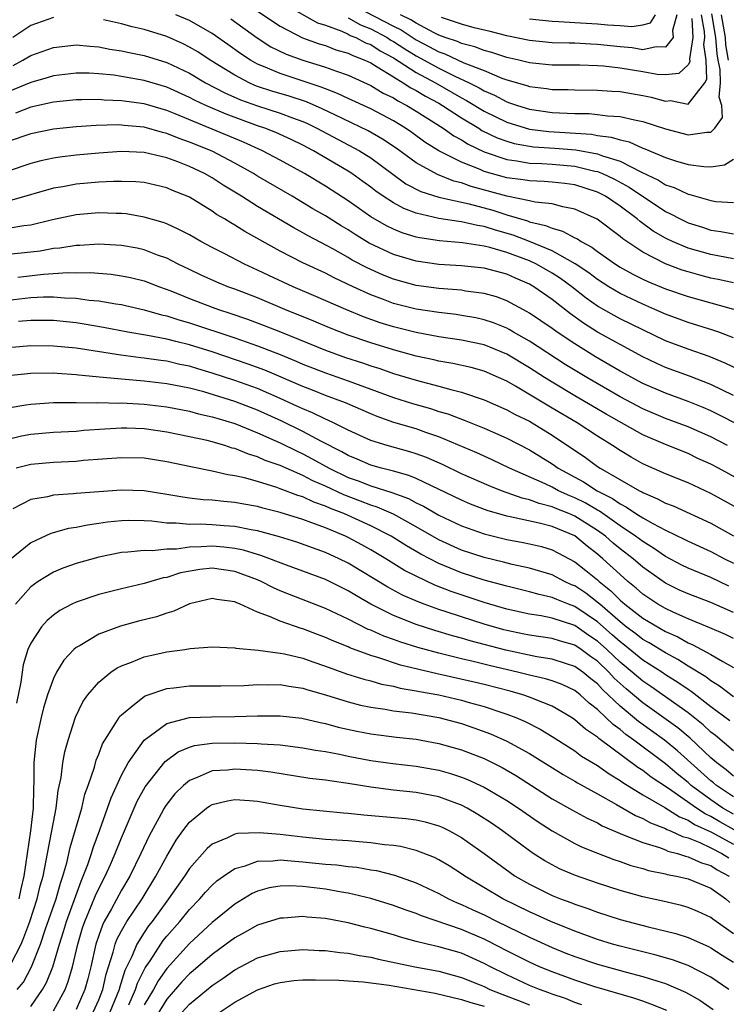
# Model space of a CAD drawing. Units: inches. Extents: x 2580000 to 2583000, y 1491000 to 1494000.
# Drawn here: x 2580700 to 2580762, y 1491064 to 1491151 of the extents above; entities that cross this region are included whole.
import ezdxf

# ---------------------------------------------------------------- set-up
doc = ezdxf.new("R2010")
doc.units = ezdxf.units.IN
doc.header["$MEASUREMENT"] = 0
doc.layers.add('LD25801491_2ft', color=12, linetype='Continuous')

msp = doc.modelspace()

# ---------------------------------------------------------------- linework, layer by layer
at = {"layer": 'LD25801491_2ft'}
for points, elevation in [([(2580719, 1491152.68), (2580723, 1491149.994), (2580724.988, 1491148.988), (2580726.451, 1491148.451), (2580727, 1491148.29), (2580727.93, 1491147.93), (2580729, 1491147.623), (2580729.409, 1491147.409), (2580730.492, 1491147), (2580731, 1491146.757), (2580731.577, 1491146.423), (2580733, 1491145.523), (2580733.874, 1491145), (2580734.552, 1491144.552), (2580735, 1491144.325), (2580735.819, 1491143.819), (2580737, 1491143.199), (2580737.344, 1491143), (2580739, 1491141.914), (2580740.524, 1491141), (2580740.813, 1491140.812), (2580742.157, 1491140.157), (2580743, 1491139.851), (2580743.661, 1491139.661), (2580745, 1491139.412), (2580745.366, 1491139.365), (2580747.241, 1491139.241), (2580749.087, 1491139.087), (2580751, 1491138.731), (2580751.448, 1491138.552), (2580753, 1491138.079), (2580754.878, 1491137.123), (2580756.401, 1491136.401), (2580757, 1491136.007), (2580757.765, 1491135.766), (2580759, 1491135.166), (2580759.147, 1491135.146), (2580761, 1491134.618), (2580761.462, 1491134.539), (2580763, 1491134.448)], 10374), ([(2580723.75, 1491151.75), (2580726.31, 1491150.31), (2580727, 1491150.086), (2580728.436, 1491149.564), (2580729, 1491149.295), (2580729.188, 1491149.188), (2580729.678, 1491149), (2580730.545, 1491148.545), (2580731, 1491148.374), (2580731.832, 1491147.832), (2580733, 1491147.211), (2580735, 1491145.917), (2580736.714, 1491145), (2580739, 1491143.689), (2580739.458, 1491143.458), (2580741, 1491142.501), (2580743, 1491141.53), (2580745, 1491140.927), (2580746.712, 1491140.712), (2580750.466, 1491140.466), (2580751, 1491140.362), (2580752.221, 1491140.221), (2580753, 1491139.96), (2580753.791, 1491139.79), (2580755, 1491139.241), (2580755.182, 1491139.182), (2580757, 1491138.411), (2580757.881, 1491138.119), (2580759, 1491137.8), (2580760.382, 1491137.618), (2580761, 1491137.606), (2580762.225, 1491137.775), (2580763, 1491138.272)], 10372), ([(2580729.712, 1491151.712), (2580733, 1491149.996), (2580733.674, 1491149.674), (2580735, 1491148.807), (2580736.193, 1491148.193), (2580737, 1491147.737), (2580737.552, 1491147.552), (2580739.223, 1491146.777), (2580741, 1491146.082), (2580742.574, 1491145.426), (2580743, 1491145.275), (2580744.77, 1491144.77), (2580745, 1491144.689), (2580746.511, 1491144.511), (2580747, 1491144.427), (2580748.414, 1491144.414), (2580749, 1491144.386), (2580751, 1491144.369), (2580752.269, 1491144.269), (2580753, 1491144.23), (2580755, 1491143.893), (2580755.747, 1491143.747), (2580757, 1491143.398), (2580757.44, 1491143.44), (2580759, 1491143.109), (2580760.469, 1491145), (2580760.666, 1491145.334), (2580760.596, 1491147), (2580760.398, 1491148.398), (2580760.49, 1491149), (2580760.462, 1491149.538), (2580760.187, 1491151)], 10368), ([(2580703, 1491150.775), (2580701, 1491150.052), (2580699.407, 1491149)], 10380), ([(2580763, 1491127.345), (2580761.649, 1491127.649), (2580761, 1491127.771), (2580760.023, 1491128.023), (2580759, 1491128.313), (2580758.481, 1491128.481), (2580757, 1491129.031), (2580755, 1491130.052), (2580753.237, 1491131.237), (2580753, 1491131.449), (2580750.967, 1491132.967), (2580749, 1491133.861), (2580747.935, 1491134.065), (2580747, 1491134.328), (2580745.523, 1491134.477), (2580745, 1491134.604), (2580743, 1491135.011), (2580739.867, 1491135.867), (2580739, 1491136.18), (2580738.338, 1491136.338), (2580736.901, 1491136.901), (2580735, 1491137.94), (2580733.238, 1491139.238), (2580732.045, 1491140.045), (2580730.774, 1491140.774), (2580727.832, 1491142.167), (2580726.714, 1491142.714), (2580725.32, 1491143.32), (2580723.817, 1491143.817), (2580722.271, 1491144.271), (2580721, 1491144.695), (2580720.776, 1491144.776), (2580720.279, 1491145), (2580719, 1491145.675), (2580716.847, 1491147), (2580715.73, 1491147.73), (2580715, 1491148.164), (2580714.444, 1491148.444), (2580713, 1491149.09), (2580711, 1491149.707), (2580709.945, 1491149.945), (2580709, 1491150.215), (2580707.424, 1491150.576)], 10380), ([(2580763, 1491129.479), (2580761, 1491129.843), (2580759, 1491130.421), (2580757.627, 1491131), (2580757.197, 1491131.197), (2580757, 1491131.296), (2580755.925, 1491131.925), (2580754.773, 1491132.773), (2580754.519, 1491133), (2580753, 1491134.13), (2580751.704, 1491135), (2580751, 1491135.361), (2580749, 1491136.002), (2580748.125, 1491136.125), (2580747, 1491136.252), (2580746.308, 1491136.308), (2580745, 1491136.342), (2580744.445, 1491136.445), (2580743, 1491136.624), (2580741, 1491137.189), (2580740.652, 1491137.348), (2580739, 1491138.01), (2580737.011, 1491139.011), (2580735.779, 1491139.779), (2580734.619, 1491140.619), (2580734.065, 1491141), (2580733, 1491141.652), (2580731, 1491142.715), (2580729, 1491143.635), (2580728.077, 1491144.077), (2580727, 1491144.477), (2580726.636, 1491144.636), (2580723, 1491145.819), (2580721.552, 1491146.448), (2580721, 1491146.663), (2580720.396, 1491147), (2580719.552, 1491147.552), (2580718.389, 1491148.389), (2580717, 1491149.355), (2580715, 1491150.494), (2580713.806, 1491151)], 10378), ([(2580718.646, 1491150.646), (2580720.981, 1491148.981), (2580722.195, 1491148.195), (2580723.536, 1491147.536), (2580725.003, 1491147.003), (2580727, 1491146.401), (2580727.967, 1491146.033), (2580729, 1491145.682), (2580731, 1491144.765), (2580732.104, 1491144.104), (2580733, 1491143.668), (2580733.402, 1491143.402), (2580734.195, 1491143), (2580735, 1491142.509), (2580737.385, 1491141), (2580738.33, 1491140.33), (2580739, 1491139.977), (2580739.592, 1491139.592), (2580741, 1491138.929), (2580743, 1491138.227), (2580743.881, 1491138.12), (2580745, 1491137.914), (2580746.111, 1491137.889), (2580747, 1491137.83), (2580749, 1491137.656), (2580750.782, 1491137.219), (2580751, 1491137.179), (2580751.446, 1491137), (2580752.498, 1491136.498), (2580753.797, 1491135.797), (2580757, 1491133.653), (2580757.455, 1491133.455), (2580758.289, 1491133), (2580759, 1491132.653), (2580760.262, 1491132.262), (2580761, 1491132.016), (2580761.889, 1491131.889), (2580763, 1491131.668)], 10376), ([(2580729, 1491150.733), (2580730.108, 1491150.108), (2580731, 1491149.764), (2580732.442, 1491149), (2580732.78, 1491148.78), (2580733, 1491148.663), (2580734.004, 1491148.004), (2580735, 1491147.395), (2580737, 1491146.29), (2580738.406, 1491145.594), (2580739.687, 1491145), (2580740.56, 1491144.56), (2580741, 1491144.286), (2580741.91, 1491143.91), (2580743, 1491143.321), (2580743.251, 1491143.25), (2580743.962, 1491143), (2580745, 1491142.685), (2580747, 1491142.399), (2580747.649, 1491142.351), (2580749, 1491142.297), (2580750.285, 1491142.286), (2580751, 1491142.222), (2580751.905, 1491142.095), (2580753, 1491142.036), (2580754.267, 1491141.733), (2580755, 1491141.603), (2580757, 1491140.954), (2580759, 1491140.422), (2580760.646, 1491140.646), (2580761, 1491140.639), (2580761.35, 1491141), (2580762.041, 1491141.959), (2580761.984, 1491143), (2580761.74, 1491143.74), (2580761.87, 1491145), (2580761.832, 1491146.168), (2580761.655, 1491147), (2580761.563, 1491147.563), (2580761.445, 1491149), (2580761.085, 1491151.085)], 10370), ([(2580759.325, 1491150.676), (2580759.41, 1491149), (2580759.123, 1491147.123), (2580759.147, 1491146.853), (2580759, 1491146.605), (2580758.179, 1491145.82), (2580757, 1491145.711), (2580756.259, 1491145.741), (2580755, 1491145.964), (2580753, 1491146.286), (2580751.534, 1491146.466), (2580751, 1491146.505), (2580749.438, 1491146.562), (2580747, 1491146.569), (2580745.27, 1491146.73), (2580745, 1491146.762), (2580744.08, 1491147), (2580743, 1491147.254), (2580741.694, 1491147.694), (2580741, 1491147.868), (2580740.182, 1491148.182), (2580739, 1491148.478), (2580738.643, 1491148.643), (2580737.582, 1491149), (2580737, 1491149.219), (2580736.584, 1491149.415), (2580735, 1491150.257), (2580734.552, 1491150.552), (2580733.613, 1491151)], 10366), ([(2580758.011, 1491151), (2580757.625, 1491149.625), (2580757.688, 1491149), (2580757, 1491148.146), (2580756.184, 1491148.184), (2580755, 1491147.93), (2580754.081, 1491148.081), (2580753, 1491148.175), (2580751, 1491148.401), (2580750.419, 1491148.419), (2580749, 1491148.503), (2580748.503, 1491148.503), (2580747, 1491148.548), (2580745, 1491148.727), (2580743, 1491149.143), (2580741.534, 1491149.534), (2580740.139, 1491149.861), (2580739, 1491150.171), (2580737.239, 1491150.761)], 10364), ([(2580745, 1491150.652), (2580747, 1491150.432), (2580747.585, 1491150.415), (2580749, 1491150.316), (2580751, 1491150.207), (2580751.89, 1491150.11), (2580753, 1491150.071), (2580754.023, 1491149.977), (2580755, 1491150.127), (2580755.688, 1491150.312), (2580756.135, 1491151)], 10362), ([(2580762.562, 1491147), (2580762.343, 1491148.343), (2580762.288, 1491149), (2580761.96, 1491151)], 10372), ([(2580699.461, 1491146.539), (2580700.311, 1491147), (2580701, 1491147.418), (2580703, 1491148.134), (2580704.264, 1491148.264), (2580705, 1491148.359), (2580706.228, 1491148.228), (2580707, 1491148.19), (2580707.989, 1491147.989), (2580709, 1491147.839), (2580709.683, 1491147.683), (2580711, 1491147.421), (2580713, 1491146.803), (2580715, 1491145.846), (2580716.434, 1491145), (2580718.119, 1491144.119), (2580719.51, 1491143.51), (2580721, 1491142.967), (2580723, 1491142.328), (2580724.091, 1491141.909), (2580725, 1491141.585), (2580725.409, 1491141.409), (2580726.234, 1491141), (2580729.997, 1491139), (2580731, 1491138.38), (2580732.938, 1491136.938), (2580734.102, 1491136.102), (2580735.424, 1491135.424), (2580737, 1491134.923), (2580739.684, 1491134.316), (2580741.762, 1491133.762), (2580743, 1491133.365), (2580744.819, 1491132.819), (2580745, 1491132.749), (2580746.427, 1491132.427), (2580747, 1491132.17), (2580747.929, 1491131.929), (2580749, 1491131.337), (2580749.231, 1491131.231), (2580749.569, 1491131), (2580750.51, 1491130.51), (2580751, 1491130.125), (2580752.591, 1491129), (2580753, 1491128.739), (2580754.117, 1491128.117), (2580755, 1491127.674), (2580755.462, 1491127.462), (2580757, 1491126.828), (2580759, 1491126.14), (2580763, 1491125.037)], 10382), ([(2580763, 1491122.516), (2580761.719, 1491123), (2580761.191, 1491123.191), (2580759, 1491123.846), (2580757, 1491124.583), (2580756.075, 1491125), (2580755, 1491125.459), (2580753, 1491126.413), (2580752.015, 1491127), (2580751, 1491127.647), (2580750.232, 1491128.232), (2580749.042, 1491129.042), (2580747, 1491130.189), (2580745.008, 1491131.008), (2580743.561, 1491131.561), (2580742.009, 1491132.009), (2580741, 1491132.341), (2580740.42, 1491132.42), (2580739, 1491132.753), (2580738.77, 1491132.77), (2580737, 1491133.042), (2580735, 1491133.501), (2580733.908, 1491133.908), (2580733, 1491134.407), (2580732.093, 1491135), (2580731.449, 1491135.449), (2580731, 1491135.808), (2580730.309, 1491136.309), (2580729.321, 1491137), (2580729, 1491137.203), (2580725.942, 1491139), (2580725, 1491139.505), (2580723.992, 1491139.992), (2580722.619, 1491140.619), (2580721.651, 1491141), (2580721, 1491141.217), (2580718.23, 1491142.23), (2580716.459, 1491143), (2580715.463, 1491143.463), (2580715, 1491143.711), (2580713, 1491144.611), (2580711, 1491145.217), (2580709, 1491145.574), (2580708.333, 1491145.667), (2580707, 1491145.804), (2580706.157, 1491145.843), (2580705, 1491145.856), (2580703, 1491145.609), (2580702.54, 1491145.46), (2580701, 1491145.032), (2580699, 1491144.207)], 10384), ([(2580763.619, 1491119.619), (2580762.276, 1491120.276), (2580760.866, 1491120.866), (2580759, 1491121.492), (2580757, 1491122.25), (2580753, 1491124.183), (2580752.468, 1491124.468), (2580751, 1491125.305), (2580750.004, 1491126.004), (2580748.738, 1491127), (2580747.734, 1491127.734), (2580747, 1491128.209), (2580745.628, 1491129), (2580745, 1491129.29), (2580743, 1491130.033), (2580741.522, 1491130.478), (2580741, 1491130.605), (2580739.107, 1491130.893), (2580737.056, 1491131.056), (2580735.32, 1491131.32), (2580735, 1491131.393), (2580733.77, 1491131.77), (2580733, 1491132.079), (2580732.382, 1491132.382), (2580731, 1491133.193), (2580729, 1491134.587), (2580727, 1491135.876), (2580725.152, 1491137), (2580723, 1491138.188), (2580721.447, 1491139), (2580719.76, 1491139.76), (2580713.74, 1491142.26), (2580713, 1491142.553), (2580711, 1491143.147), (2580709, 1491143.428), (2580707.485, 1491143.485), (2580707, 1491143.533), (2580705.498, 1491143.498), (2580705, 1491143.504), (2580703, 1491143.285), (2580701, 1491142.845), (2580699.666, 1491142.334)], 10386), ([(2580763, 1491117.414), (2580761, 1491118.384), (2580759.113, 1491119.113), (2580757, 1491119.889), (2580756.237, 1491120.237), (2580755, 1491120.833), (2580753, 1491121.9), (2580751, 1491123.009), (2580749.783, 1491123.782), (2580748.618, 1491124.618), (2580747, 1491125.881), (2580745.398, 1491127), (2580745, 1491127.231), (2580743.764, 1491127.764), (2580743, 1491128.114), (2580741, 1491128.664), (2580739, 1491128.864), (2580737, 1491128.972), (2580735, 1491129.256), (2580733, 1491129.847), (2580730.865, 1491130.865), (2580729.618, 1491131.618), (2580729, 1491132.023), (2580728.382, 1491132.382), (2580727, 1491133.26), (2580725.898, 1491133.898), (2580724.056, 1491135), (2580721, 1491136.778), (2580720.644, 1491137), (2580719, 1491137.915), (2580717, 1491138.965), (2580715, 1491139.778), (2580714.086, 1491140.086), (2580713, 1491140.534), (2580712.616, 1491140.616), (2580711, 1491141.094), (2580709.243, 1491141.243), (2580709, 1491141.277), (2580708.712, 1491141.288), (2580706.775, 1491141.225), (2580705, 1491141.111), (2580703, 1491140.909), (2580701, 1491140.512), (2580699, 1491139.833)], 10388), ([(2580765, 1491114.037), (2580761.713, 1491115.712), (2580761, 1491116.049), (2580760.342, 1491116.342), (2580759, 1491116.885), (2580757, 1491117.61), (2580755, 1491118.478), (2580753, 1491119.562), (2580752.102, 1491120.102), (2580750.83, 1491120.83), (2580749, 1491121.969), (2580747.455, 1491123), (2580747, 1491123.331), (2580745, 1491124.678), (2580744.8, 1491124.799), (2580743, 1491125.768), (2580742.108, 1491126.108), (2580741, 1491126.428), (2580739.372, 1491126.627), (2580739, 1491126.694), (2580737, 1491126.85), (2580735, 1491127.126), (2580733, 1491127.669), (2580732.047, 1491128.047), (2580730.671, 1491128.671), (2580729.37, 1491129.369), (2580729, 1491129.593), (2580727.643, 1491130.357), (2580725.489, 1491131.489), (2580725, 1491131.778), (2580724.201, 1491132.201), (2580721, 1491134.104), (2580719.594, 1491135), (2580717.978, 1491135.978), (2580717, 1491136.621), (2580716.336, 1491137), (2580715, 1491137.625), (2580713.978, 1491138.022), (2580713, 1491138.372), (2580711, 1491138.856), (2580709, 1491138.935), (2580707, 1491138.785), (2580705, 1491138.61), (2580703.558, 1491138.442), (2580703, 1491138.353), (2580701.879, 1491138.121), (2580701, 1491137.895), (2580699, 1491137.223)], 10390), ([(2580762.473, 1491113), (2580761, 1491113.754), (2580759, 1491114.653), (2580757, 1491115.394), (2580755, 1491116.23), (2580753, 1491117.299), (2580750.062, 1491119), (2580748.163, 1491120.163), (2580745, 1491122.212), (2580743.604, 1491123), (2580743.228, 1491123.228), (2580743, 1491123.344), (2580741.826, 1491123.826), (2580741, 1491124.105), (2580740.264, 1491124.264), (2580739, 1491124.486), (2580738.55, 1491124.55), (2580737, 1491124.724), (2580735, 1491125.035), (2580733, 1491125.545), (2580732.112, 1491125.888), (2580731, 1491126.291), (2580729.441, 1491127), (2580727.784, 1491127.784), (2580727, 1491128.198), (2580725, 1491129.132), (2580723, 1491130.149), (2580719.885, 1491131.885), (2580719, 1491132.456), (2580718.646, 1491132.646), (2580718.096, 1491133), (2580717.4, 1491133.4), (2580717, 1491133.683), (2580715, 1491134.901), (2580714.789, 1491135), (2580713.514, 1491135.514), (2580713, 1491135.742), (2580711, 1491136.202), (2580710.269, 1491136.269), (2580709, 1491136.307), (2580708.311, 1491136.311), (2580707, 1491136.239), (2580705, 1491136.064), (2580703.836, 1491135.836), (2580703, 1491135.698), (2580699.337, 1491134.663)], 10392), ([(2580765.324, 1491109), (2580761.674, 1491111), (2580761, 1491111.353), (2580759.862, 1491111.862), (2580759, 1491112.284), (2580757, 1491113.077), (2580755, 1491113.929), (2580751.769, 1491115.77), (2580749, 1491117.385), (2580747, 1491118.578), (2580746.32, 1491119), (2580745, 1491119.855), (2580743, 1491121.074), (2580741, 1491121.874), (2580739, 1491122.302), (2580737, 1491122.598), (2580735, 1491122.968), (2580733, 1491123.473), (2580731.839, 1491123.839), (2580730.361, 1491124.361), (2580728.79, 1491125), (2580726.157, 1491126.157), (2580724.163, 1491127), (2580721.996, 1491127.996), (2580721, 1491128.485), (2580719.862, 1491129), (2580718.065, 1491129.935), (2580717, 1491130.469), (2580716.005, 1491131), (2580715, 1491131.577), (2580714.07, 1491132.07), (2580713, 1491132.548), (2580712.672, 1491132.672), (2580711, 1491133.156), (2580709.43, 1491133.43), (2580709, 1491133.469), (2580708.529, 1491133.471), (2580707, 1491133.541), (2580705, 1491133.366), (2580702.916, 1491132.916), (2580701, 1491132.456), (2580700.39, 1491132.39), (2580699, 1491132.162)], 10394), ([(2580763.428, 1491107.428), (2580761, 1491108.774), (2580759, 1491109.698), (2580757, 1491110.501), (2580755, 1491111.395), (2580753.968, 1491111.968), (2580753, 1491112.554), (2580752.324, 1491113), (2580751, 1491113.826), (2580749.212, 1491115), (2580747, 1491116.309), (2580746.555, 1491116.555), (2580743.773, 1491118.227), (2580743, 1491118.664), (2580742.269, 1491119), (2580741, 1491119.555), (2580739.87, 1491119.87), (2580738.241, 1491120.241), (2580737, 1491120.448), (2580736.558, 1491120.558), (2580735, 1491120.886), (2580733, 1491121.429), (2580731, 1491122.055), (2580729, 1491122.741), (2580727.37, 1491123.37), (2580725.966, 1491123.966), (2580723.43, 1491125), (2580721, 1491126.018), (2580719, 1491126.785), (2580718.402, 1491127), (2580717.409, 1491127.409), (2580716.03, 1491128.03), (2580715, 1491128.52), (2580714.012, 1491129), (2580713, 1491129.526), (2580712.189, 1491129.811), (2580711, 1491130.27), (2580710.4, 1491130.4), (2580709, 1491130.662), (2580707, 1491130.776), (2580705.34, 1491130.66), (2580705, 1491130.656), (2580703.58, 1491130.42), (2580703, 1491130.371), (2580701.836, 1491130.164), (2580701, 1491130.056), (2580699, 1491129.855)], 10396), ([(2580699.855, 1491127.855), (2580702.114, 1491128.114), (2580704.263, 1491128.263), (2580705, 1491128.246), (2580706.258, 1491128.258), (2580708.111, 1491128.111), (2580709, 1491127.985), (2580709.815, 1491127.815), (2580711, 1491127.532), (2580712.375, 1491127), (2580713.352, 1491126.648), (2580715, 1491125.97), (2580717, 1491125.205), (2580717.564, 1491125), (2580718.651, 1491124.651), (2580720.138, 1491124.138), (2580721.599, 1491123.599), (2580723.031, 1491123.031), (2580727, 1491121.413), (2580728.775, 1491120.775), (2580730.284, 1491120.284), (2580731, 1491120.035), (2580731.791, 1491119.791), (2580733, 1491119.366), (2580735, 1491118.76), (2580737, 1491118.244), (2580738.064, 1491117.937), (2580739, 1491117.717), (2580741, 1491117.038), (2580743, 1491116.162), (2580743.746, 1491115.746), (2580745, 1491115.134), (2580745.233, 1491115), (2580747, 1491113.916), (2580749.936, 1491111.936), (2580751, 1491111.154), (2580751.234, 1491111), (2580754.716, 1491109), (2580754.909, 1491108.909), (2580755, 1491108.846), (2580756.309, 1491108.309), (2580757, 1491107.926), (2580757.671, 1491107.671), (2580761, 1491106.135), (2580763, 1491105.035)], 10398), ([(2580699, 1491125.835), (2580701, 1491126.053), (2580702.118, 1491126.118), (2580703, 1491126.121), (2580703.966, 1491126.034), (2580705, 1491126.01), (2580706.162, 1491125.838), (2580707, 1491125.768), (2580708.506, 1491125.494), (2580709, 1491125.429), (2580709.352, 1491125.352), (2580711, 1491124.964), (2580712.531, 1491124.531), (2580713, 1491124.433), (2580714.077, 1491124.077), (2580715, 1491123.824), (2580719, 1491122.494), (2580721, 1491121.808), (2580723, 1491121.022), (2580724.434, 1491120.434), (2580725, 1491120.186), (2580727, 1491119.413), (2580729, 1491118.722), (2580733, 1491117.241), (2580734.699, 1491116.699), (2580736.259, 1491116.259), (2580737, 1491116.016), (2580737.788, 1491115.788), (2580739.245, 1491115.245), (2580741, 1491114.543), (2580743, 1491113.657), (2580745, 1491112.613), (2580747, 1491111.383), (2580747.545, 1491111), (2580749.787, 1491109.787), (2580750.98, 1491109), (2580752.331, 1491108.331), (2580753, 1491107.842), (2580753.573, 1491107.573), (2580754.401, 1491107), (2580755, 1491106.62), (2580755.887, 1491106.113), (2580757, 1491105.536), (2580758.707, 1491104.707), (2580759, 1491104.548), (2580761, 1491103.634), (2580762.213, 1491103), (2580763, 1491102.621)], 10400), ([(2580762.59, 1491100.59), (2580761, 1491101.344), (2580759, 1491102.175), (2580758.444, 1491102.444), (2580757, 1491103.21), (2580755.949, 1491103.949), (2580755, 1491104.519), (2580754.372, 1491105), (2580753, 1491105.915), (2580751.195, 1491107.195), (2580751, 1491107.291), (2580749.93, 1491107.93), (2580749, 1491108.386), (2580748.557, 1491108.557), (2580747.578, 1491109), (2580747, 1491109.313), (2580746.391, 1491109.608), (2580743.244, 1491111), (2580741.729, 1491111.729), (2580740.356, 1491112.356), (2580737, 1491113.766), (2580735.85, 1491114.15), (2580735, 1491114.458), (2580733.041, 1491115.041), (2580731.562, 1491115.562), (2580731, 1491115.791), (2580728.76, 1491116.759), (2580727, 1491117.411), (2580725.871, 1491117.871), (2580725, 1491118.204), (2580721.646, 1491119.646), (2580720.186, 1491120.187), (2580717, 1491121.256), (2580715, 1491121.886), (2580713.81, 1491122.19), (2580713, 1491122.378), (2580711.291, 1491122.709), (2580709.581, 1491123), (2580707.419, 1491123.419), (2580705.712, 1491123.712), (2580705, 1491123.817), (2580703, 1491124.021), (2580701, 1491124.029), (2580699.934, 1491123.934)], 10402), ([(2580763, 1491098.269), (2580761, 1491099.136), (2580759, 1491099.909), (2580758.25, 1491100.25), (2580757, 1491100.847), (2580755, 1491102.26), (2580754.153, 1491103), (2580753, 1491103.889), (2580752.391, 1491104.392), (2580751.708, 1491105), (2580751, 1491105.511), (2580749, 1491106.778), (2580748.482, 1491107), (2580747.413, 1491107.413), (2580747, 1491107.6), (2580745.868, 1491107.869), (2580745, 1491108.208), (2580744.349, 1491108.349), (2580742.536, 1491109), (2580741.436, 1491109.436), (2580739, 1491110.514), (2580737.318, 1491111.317), (2580735.932, 1491111.932), (2580735, 1491112.276), (2580734.45, 1491112.45), (2580732.459, 1491113), (2580731, 1491113.451), (2580729, 1491114.358), (2580727.709, 1491115), (2580727.228, 1491115.228), (2580727, 1491115.315), (2580725.872, 1491115.872), (2580725, 1491116.224), (2580724.481, 1491116.481), (2580723, 1491117.155), (2580721, 1491118.019), (2580719, 1491118.741), (2580717, 1491119.394), (2580715.752, 1491119.752), (2580715, 1491119.991), (2580714.16, 1491120.16), (2580713, 1491120.431), (2580712.488, 1491120.488), (2580711, 1491120.706), (2580710.729, 1491120.729), (2580708.962, 1491120.962), (2580705, 1491121.586), (2580703, 1491121.779), (2580701, 1491121.79), (2580699, 1491121.614)], 10404), ([(2580763, 1491095.974), (2580762.315, 1491096.316), (2580760.921, 1491096.921), (2580759, 1491097.708), (2580757.731, 1491098.269), (2580757, 1491098.617), (2580756.338, 1491099), (2580755.523, 1491099.524), (2580755, 1491099.88), (2580754.415, 1491100.415), (2580753.695, 1491101), (2580753, 1491101.609), (2580751.482, 1491103), (2580751, 1491103.413), (2580750.107, 1491104.107), (2580749, 1491105.016), (2580747, 1491105.843), (2580745.863, 1491106.137), (2580743.296, 1491106.704), (2580743, 1491106.755), (2580741.259, 1491107.259), (2580739.817, 1491107.817), (2580739, 1491108.166), (2580735, 1491110.087), (2580734.36, 1491110.36), (2580733, 1491110.739), (2580731.957, 1491111), (2580731, 1491111.265), (2580729.79, 1491111.79), (2580729, 1491112.108), (2580728.44, 1491112.439), (2580726.653, 1491113.347), (2580725, 1491114.237), (2580723.149, 1491115.149), (2580721, 1491116.125), (2580719, 1491116.897), (2580716.272, 1491117.728), (2580715, 1491118.056), (2580713, 1491118.457), (2580711, 1491118.686), (2580709, 1491118.85), (2580707.39, 1491119), (2580705.213, 1491119.213), (2580705, 1491119.247), (2580703.343, 1491119.343), (2580703, 1491119.376), (2580701, 1491119.345), (2580699, 1491119.156)], 10406), ([(2580699, 1491116.339), (2580700.579, 1491116.579), (2580701, 1491116.662), (2580703, 1491116.787), (2580704.783, 1491116.783), (2580705, 1491116.794), (2580706.769, 1491116.77), (2580707, 1491116.785), (2580708.742, 1491116.742), (2580709, 1491116.753), (2580711, 1491116.644), (2580713, 1491116.404), (2580715, 1491116.024), (2580715.803, 1491115.803), (2580717, 1491115.543), (2580717.41, 1491115.409), (2580719, 1491114.943), (2580721, 1491114.128), (2580722.548, 1491113.452), (2580723, 1491113.242), (2580724.497, 1491112.497), (2580725, 1491112.276), (2580725.837, 1491111.836), (2580727.334, 1491111), (2580729, 1491110.192), (2580729.884, 1491109.884), (2580731, 1491109.446), (2580732.866, 1491108.866), (2580734.321, 1491108.321), (2580735, 1491107.95), (2580735.645, 1491107.645), (2580737, 1491106.863), (2580739, 1491105.911), (2580741, 1491105.193), (2580743, 1491104.706), (2580744.45, 1491104.45), (2580745, 1491104.333), (2580746.076, 1491104.076), (2580747, 1491103.807), (2580749, 1491102.749), (2580749.981, 1491101.981), (2580751, 1491101.146), (2580751.159, 1491101), (2580752.191, 1491100.191), (2580753, 1491099.359), (2580753.415, 1491099), (2580755, 1491097.769), (2580757, 1491096.598), (2580758.109, 1491096.108), (2580759, 1491095.591), (2580759.424, 1491095.424), (2580761, 1491094.567), (2580762.07, 1491093.93), (2580763, 1491093.425)], 10408), ([(2580763, 1491090.831), (2580761.776, 1491091.775), (2580761, 1491092.235), (2580760.575, 1491092.575), (2580759, 1491093.526), (2580758.107, 1491094.107), (2580757, 1491094.694), (2580755.581, 1491095.581), (2580755, 1491095.896), (2580754.388, 1491096.388), (2580753.551, 1491097), (2580753, 1491097.435), (2580751.204, 1491099), (2580751.103, 1491099.103), (2580749.97, 1491099.97), (2580749, 1491100.606), (2580748.718, 1491100.717), (2580748.101, 1491101), (2580747, 1491101.586), (2580745, 1491102.187), (2580743.491, 1491102.509), (2580742.71, 1491102.711), (2580741, 1491103.116), (2580739, 1491103.773), (2580737, 1491104.679), (2580735, 1491105.83), (2580733, 1491106.939), (2580731.574, 1491107.574), (2580731, 1491107.745), (2580730.099, 1491108.098), (2580728.636, 1491108.636), (2580727, 1491109.406), (2580725.886, 1491109.886), (2580725, 1491110.36), (2580723, 1491111.235), (2580721.69, 1491111.69), (2580721, 1491112.005), (2580720.225, 1491112.225), (2580719, 1491112.73), (2580718.779, 1491112.779), (2580718.115, 1491113), (2580717, 1491113.326), (2580716.566, 1491113.434), (2580715, 1491113.777), (2580713, 1491114.176), (2580711, 1491114.461), (2580709.478, 1491114.522), (2580709, 1491114.531), (2580707.544, 1491114.456), (2580705.686, 1491114.314), (2580705, 1491114.247), (2580703, 1491114.135), (2580701, 1491113.963), (2580700.189, 1491113.811), (2580699, 1491113.537)], 10410), ([(2580762.695, 1491088.695), (2580761, 1491089.953), (2580759.283, 1491091.283), (2580759, 1491091.456), (2580758.097, 1491092.097), (2580757, 1491092.779), (2580756.677, 1491093), (2580755, 1491094.072), (2580753.388, 1491095.388), (2580753, 1491095.671), (2580752.305, 1491096.305), (2580751, 1491097.45), (2580749, 1491098.801), (2580748.452, 1491099), (2580747.41, 1491099.41), (2580747, 1491099.599), (2580745.849, 1491099.849), (2580745, 1491100.094), (2580743, 1491100.576), (2580741, 1491101.116), (2580739, 1491101.755), (2580737, 1491102.58), (2580735.418, 1491103.418), (2580734.151, 1491104.151), (2580732.815, 1491105), (2580731, 1491105.919), (2580728.616, 1491107), (2580727.442, 1491107.442), (2580727, 1491107.649), (2580725.987, 1491107.987), (2580725, 1491108.457), (2580724.577, 1491108.577), (2580723, 1491109.19), (2580722.705, 1491109.294), (2580721, 1491109.812), (2580719.859, 1491110.141), (2580719, 1491110.332), (2580718.405, 1491110.405), (2580717, 1491110.75), (2580715.114, 1491111.114), (2580713, 1491111.568), (2580711, 1491111.883), (2580709, 1491111.917), (2580705.664, 1491111.664), (2580705, 1491111.596), (2580703, 1491111.493), (2580701, 1491111.325), (2580699.726, 1491111)], 10412), ([(2580763, 1491086.069), (2580761.407, 1491087.407), (2580761, 1491087.71), (2580760.339, 1491088.338), (2580759, 1491089.397), (2580755.721, 1491091.721), (2580755, 1491092.201), (2580754.08, 1491093), (2580753, 1491093.889), (2580751.839, 1491095), (2580751, 1491095.75), (2580750.248, 1491096.248), (2580749, 1491097.124), (2580747, 1491097.771), (2580746.031, 1491097.969), (2580745, 1491098.123), (2580743, 1491098.571), (2580741, 1491099.145), (2580738.108, 1491100.108), (2580736.665, 1491100.665), (2580735, 1491101.463), (2580733.983, 1491101.983), (2580732.332, 1491103), (2580731, 1491103.788), (2580730.228, 1491104.228), (2580729, 1491104.894), (2580728.774, 1491105), (2580727, 1491105.739), (2580725.808, 1491106.192), (2580725, 1491106.47), (2580723, 1491107.088), (2580721.468, 1491107.468), (2580721, 1491107.609), (2580719.815, 1491107.815), (2580719, 1491107.985), (2580718.052, 1491108.052), (2580717, 1491108.18), (2580716.214, 1491108.214), (2580715, 1491108.354), (2580714.428, 1491108.428), (2580713, 1491108.691), (2580711, 1491108.997), (2580709, 1491109.046), (2580707, 1491108.924), (2580705, 1491108.779), (2580704.742, 1491108.742), (2580703, 1491108.615), (2580702.485, 1491108.485), (2580701, 1491108.237), (2580699.416, 1491107.417)], 10414), ([(2580763, 1491083.828), (2580762.369, 1491084.369), (2580761.523, 1491085), (2580761, 1491085.446), (2580759.186, 1491087.186), (2580758.091, 1491088.091), (2580755, 1491090.29), (2580753.532, 1491091.532), (2580753, 1491092.003), (2580752.481, 1491092.481), (2580752.007, 1491093), (2580751, 1491093.962), (2580750.389, 1491094.389), (2580749.571, 1491095), (2580749, 1491095.388), (2580747.737, 1491095.737), (2580747, 1491095.973), (2580745, 1491096.256), (2580744.392, 1491096.393), (2580743, 1491096.672), (2580742.742, 1491096.741), (2580741, 1491097.243), (2580739, 1491097.881), (2580737.669, 1491098.331), (2580737, 1491098.541), (2580735.719, 1491099), (2580735.192, 1491099.192), (2580733.809, 1491099.809), (2580732.509, 1491100.509), (2580729, 1491102.616), (2580728.217, 1491103), (2580727, 1491103.567), (2580724.473, 1491104.472), (2580722.938, 1491104.938), (2580721, 1491105.466), (2580720.441, 1491105.559), (2580719, 1491105.863), (2580718.08, 1491105.92), (2580717, 1491106.014), (2580715.948, 1491106.052), (2580715, 1491106.032), (2580713.847, 1491106.153), (2580713, 1491106.149), (2580711.678, 1491106.322), (2580711, 1491106.358), (2580709.619, 1491106.381), (2580709, 1491106.361), (2580707.764, 1491106.236), (2580707, 1491106.108), (2580706.016, 1491105.984), (2580705, 1491105.761), (2580704.336, 1491105.664), (2580702.768, 1491105.232), (2580701, 1491104.426), (2580699.122, 1491102.878)], 10416), ([(2580763, 1491081.997), (2580761.5, 1491083), (2580761.231, 1491083.231), (2580761, 1491083.403), (2580758.067, 1491086.067), (2580756.914, 1491087), (2580754.634, 1491088.634), (2580753, 1491090.011), (2580751.463, 1491091.463), (2580751, 1491091.971), (2580750.414, 1491092.414), (2580749.715, 1491093), (2580749, 1491093.514), (2580748.262, 1491093.738), (2580747, 1491094.152), (2580745.649, 1491094.351), (2580742.932, 1491094.932), (2580739.771, 1491095.771), (2580739, 1491096.009), (2580738.21, 1491096.21), (2580736.669, 1491096.669), (2580735, 1491097.2), (2580733, 1491097.994), (2580731.009, 1491099.009), (2580729.732, 1491099.732), (2580729, 1491100.19), (2580727, 1491101.175), (2580723.571, 1491102.429), (2580721.296, 1491103.296), (2580721, 1491103.376), (2580719.767, 1491103.766), (2580719, 1491103.919), (2580718.041, 1491104.042), (2580717, 1491104.125), (2580716.048, 1491104.048), (2580715, 1491104.027), (2580713.849, 1491103.849), (2580713, 1491103.845), (2580711.706, 1491103.706), (2580711, 1491103.745), (2580709.581, 1491103.581), (2580709, 1491103.56), (2580707, 1491103.153), (2580705, 1491102.595), (2580703.821, 1491102.179), (2580703, 1491101.826), (2580701.664, 1491101), (2580701, 1491100.521), (2580699.669, 1491099)], 10418), ([(2580763, 1491080.468), (2580762.08, 1491081), (2580761, 1491081.735), (2580759.278, 1491083), (2580759, 1491083.252), (2580758.033, 1491084.033), (2580757, 1491084.917), (2580754.214, 1491087), (2580753.503, 1491087.503), (2580753, 1491087.939), (2580752.376, 1491088.376), (2580751.75, 1491089), (2580751, 1491089.712), (2580750.262, 1491090.262), (2580749.468, 1491091), (2580749, 1491091.371), (2580747.897, 1491091.897), (2580747, 1491092.227), (2580746.418, 1491092.418), (2580745, 1491092.729), (2580743.958, 1491093), (2580741.561, 1491093.561), (2580740.051, 1491093.949), (2580739, 1491094.186), (2580737, 1491094.671), (2580735.167, 1491095.167), (2580733.647, 1491095.647), (2580733, 1491095.887), (2580732.17, 1491096.17), (2580731, 1491096.698), (2580730.778, 1491096.778), (2580729, 1491097.678), (2580727, 1491098.631), (2580723.844, 1491099.843), (2580723, 1491100.189), (2580722.432, 1491100.432), (2580721.335, 1491101), (2580721, 1491101.143), (2580719, 1491101.878), (2580717, 1491102.175), (2580715.929, 1491102.071), (2580714.223, 1491101.777), (2580713, 1491101.366), (2580712.674, 1491101.326), (2580711, 1491100.826), (2580709, 1491100.364), (2580707, 1491099.853), (2580705, 1491099.187), (2580704.619, 1491099), (2580703.563, 1491098.437), (2580703, 1491098.035), (2580702.441, 1491097.559), (2580701.942, 1491097), (2580701, 1491095.559), (2580700.755, 1491095), (2580700.343, 1491093.657), (2580700.235, 1491093), (2580700.132, 1491092.132), (2580699.739, 1491090.261)], 10420), ([(2580763.08, 1491079.08), (2580761.799, 1491079.799), (2580761, 1491080.267), (2580760.499, 1491080.499), (2580759.73, 1491081), (2580757.277, 1491082.723), (2580755.741, 1491083.741), (2580755, 1491084.316), (2580754.579, 1491084.579), (2580751.133, 1491087.133), (2580751, 1491087.266), (2580749.963, 1491087.963), (2580749, 1491088.808), (2580748.702, 1491089), (2580747, 1491089.987), (2580745.365, 1491090.635), (2580745, 1491090.798), (2580744.418, 1491091), (2580743.316, 1491091.316), (2580741, 1491091.914), (2580740.126, 1491092.126), (2580736.848, 1491092.848), (2580733.632, 1491093.632), (2580731.728, 1491094.272), (2580731, 1491094.478), (2580729.15, 1491095.15), (2580729, 1491095.223), (2580727.731, 1491095.731), (2580727, 1491096.068), (2580726.317, 1491096.317), (2580725, 1491096.83), (2580724.862, 1491096.862), (2580723, 1491097.499), (2580722.081, 1491097.919), (2580721, 1491098.299), (2580719.486, 1491099), (2580719.135, 1491099.135), (2580719, 1491099.205), (2580717.412, 1491099.412), (2580717, 1491099.504), (2580715, 1491099.039), (2580713.625, 1491098.375), (2580713, 1491098.208), (2580712.106, 1491097.894), (2580710.507, 1491097.493), (2580708.935, 1491097.065), (2580707, 1491096.348), (2580705.367, 1491095.367), (2580705, 1491095.169), (2580704.812, 1491095), (2580703.932, 1491094.068), (2580703.279, 1491093), (2580703, 1491092.454), (2580702.479, 1491091), (2580702.134, 1491089.866), (2580701.922, 1491089), (2580701.484, 1491087), (2580701.317, 1491085.317), (2580701.269, 1491085), (2580701.283, 1491083.283), (2580701.23, 1491082.77), (2580701.211, 1491081), (2580700.98, 1491079), (2580700.388, 1491075), (2580700.126, 1491073.874), (2580699.943, 1491073)], 10422), ([(2580699.241, 1491067.241), (2580700.15, 1491069), (2580700.406, 1491069.594), (2580700.907, 1491071), (2580701.582, 1491073), (2580701.847, 1491074.153), (2580702.095, 1491075), (2580702.373, 1491076.373), (2580702.477, 1491077), (2580702.841, 1491078.841), (2580703, 1491079.768), (2580703.252, 1491081), (2580703.435, 1491082.565), (2580703.696, 1491083.696), (2580703.847, 1491085), (2580704.017, 1491085.983), (2580704.304, 1491087), (2580704.963, 1491089.037), (2580705.61, 1491090.39), (2580706.041, 1491091), (2580707, 1491092.129), (2580708.065, 1491093), (2580708.616, 1491093.384), (2580709, 1491093.567), (2580709.88, 1491093.88), (2580711, 1491094.346), (2580711.524, 1491094.476), (2580713, 1491094.786), (2580714.609, 1491095), (2580715.076, 1491095.076), (2580717, 1491095.232), (2580719, 1491095.148), (2580719.11, 1491095.11), (2580721.066, 1491094.934), (2580723, 1491094.69), (2580723.381, 1491094.619), (2580725, 1491094.236), (2580725.898, 1491093.898), (2580727, 1491093.535), (2580728.859, 1491092.859), (2580730.379, 1491092.379), (2580731, 1491092.23), (2580731.951, 1491091.951), (2580733, 1491091.761), (2580733.598, 1491091.598), (2580735, 1491091.364), (2580735.293, 1491091.293), (2580737, 1491090.986), (2580739, 1491090.524), (2580739.675, 1491090.325), (2580741, 1491089.967), (2580742.564, 1491089.436), (2580743, 1491089.302), (2580743.788, 1491089), (2580744.637, 1491088.637), (2580745.957, 1491087.957), (2580747, 1491087.319), (2580749, 1491086.046), (2580749.602, 1491085.602), (2580751, 1491084.764), (2580752.032, 1491084.031), (2580753, 1491083.453), (2580753.258, 1491083.257), (2580755, 1491082.189), (2580756.935, 1491081.065), (2580758.236, 1491080.235), (2580759, 1491079.935), (2580759.566, 1491079.566), (2580761, 1491078.899), (2580763, 1491077.808)], 10424), ([(2580699.816, 1491065), (2580700.359, 1491065.641), (2580701.076, 1491067), (2580701.853, 1491069), (2580702.273, 1491070.273), (2580703.23, 1491073), (2580703.614, 1491074.386), (2580703.842, 1491075), (2580704.186, 1491076.186), (2580704.478, 1491077.522), (2580705.498, 1491081), (2580705.779, 1491082.221), (2580706.065, 1491083), (2580706.617, 1491084.616), (2580706.772, 1491085.227), (2580707, 1491085.759), (2580707.337, 1491086.663), (2580708.519, 1491088.519), (2580708.792, 1491089), (2580708.875, 1491089.125), (2580709, 1491089.244), (2580710.169, 1491090.169), (2580711, 1491090.862), (2580711.084, 1491090.916), (2580713, 1491091.565), (2580713.618, 1491091.618), (2580715, 1491091.78), (2580717.783, 1491091.783), (2580719.835, 1491091.835), (2580721, 1491091.915), (2580721.893, 1491091.893), (2580723, 1491091.906), (2580723.764, 1491091.764), (2580725, 1491091.59), (2580725.438, 1491091.439), (2580727.015, 1491090.985), (2580729, 1491090.369), (2580730.09, 1491090.09), (2580731, 1491089.903), (2580732.266, 1491089.734), (2580733, 1491089.595), (2580734.595, 1491089.405), (2580737, 1491089.006), (2580739, 1491088.471), (2580740.102, 1491088.102), (2580741.567, 1491087.567), (2580743, 1491086.922), (2580745, 1491085.815), (2580747.966, 1491083.966), (2580749, 1491083.381), (2580749.234, 1491083.234), (2580751, 1491082.268), (2580752.675, 1491081.325), (2580754.351, 1491080.351), (2580755, 1491080.095), (2580755.693, 1491079.693), (2580757, 1491079.214), (2580757.13, 1491079.13), (2580757.462, 1491079), (2580758.497, 1491078.497), (2580759, 1491078.369), (2580760.034, 1491077.965), (2580761, 1491077.51), (2580761.979, 1491077), (2580762.603, 1491076.603)], 10426), ([(2580701, 1491063.498), (2580702.048, 1491065), (2580702.395, 1491065.605), (2580702.954, 1491067), (2580703.535, 1491069), (2580703.887, 1491070.113), (2580704.142, 1491071), (2580705.437, 1491074.562), (2580705.639, 1491075), (2580706.027, 1491076.027), (2580706.348, 1491077), (2580706.495, 1491077.505), (2580707.094, 1491079.094), (2580707.786, 1491081), (2580708.087, 1491081.913), (2580709, 1491083.924), (2580709.589, 1491085), (2580711.011, 1491086.989), (2580713, 1491088.466), (2580715, 1491088.986), (2580716.938, 1491089.062), (2580719, 1491089.083), (2580721, 1491089.16), (2580723, 1491089.161), (2580724.933, 1491088.934), (2580726.545, 1491088.545), (2580727, 1491088.458), (2580728.14, 1491088.14), (2580729.783, 1491087.783), (2580731, 1491087.548), (2580733.267, 1491087.268), (2580735, 1491087.079), (2580735.452, 1491087), (2580737, 1491086.716), (2580739, 1491086.15), (2580741, 1491085.379), (2580742.593, 1491084.593), (2580743.857, 1491083.857), (2580747, 1491081.837), (2580748.812, 1491080.812), (2580750.103, 1491080.103), (2580751, 1491079.69), (2580751.434, 1491079.435), (2580753, 1491078.755), (2580753.373, 1491078.627), (2580755, 1491077.956), (2580756.474, 1491077.526), (2580757, 1491077.323), (2580757.218, 1491077.217), (2580758.074, 1491077), (2580758.764, 1491076.764), (2580759, 1491076.719), (2580760.173, 1491076.173), (2580761, 1491075.925), (2580761.565, 1491075.565), (2580762.63, 1491075)], 10428), ([(2580703, 1491063.126), (2580704.034, 1491065), (2580704.311, 1491065.69), (2580704.696, 1491067), (2580705.163, 1491069), (2580705.571, 1491070.429), (2580705.766, 1491071), (2580706.346, 1491072.346), (2580706.713, 1491073.287), (2580707, 1491073.91), (2580707.57, 1491075), (2580708.032, 1491076.032), (2580708.455, 1491077), (2580709, 1491078.367), (2580710.398, 1491081.602), (2580711.107, 1491082.893), (2580712.871, 1491085.129), (2580714.018, 1491085.982), (2580715, 1491086.396), (2580715.46, 1491086.54), (2580717, 1491086.747), (2580719, 1491086.762), (2580721, 1491086.703), (2580721.333, 1491086.667), (2580723, 1491086.58), (2580725, 1491086.333), (2580726.114, 1491086.114), (2580727, 1491085.988), (2580728.238, 1491085.762), (2580729, 1491085.595), (2580731, 1491085.216), (2580732.941, 1491084.941), (2580735, 1491084.7), (2580737, 1491084.34), (2580738.05, 1491084.05), (2580739, 1491083.735), (2580739.531, 1491083.531), (2580741, 1491082.849), (2580743, 1491081.679), (2580744.039, 1491081), (2580745.783, 1491079.782), (2580747, 1491078.991), (2580749, 1491077.886), (2580749.591, 1491077.591), (2580751, 1491077.019), (2580752.457, 1491076.457), (2580753, 1491076.285), (2580753.95, 1491075.95), (2580755, 1491075.671), (2580755.511, 1491075.511), (2580757, 1491075.208), (2580757.155, 1491075.155), (2580757.967, 1491075), (2580759, 1491074.75), (2580761, 1491073.947), (2580762.32, 1491073), (2580762.686, 1491072.686)], 10430), ([(2580763, 1491069.916), (2580761.466, 1491071), (2580761.197, 1491071.196), (2580761, 1491071.365), (2580759.871, 1491071.871), (2580759, 1491072.241), (2580758.406, 1491072.406), (2580756.786, 1491072.786), (2580755, 1491073.183), (2580753, 1491073.732), (2580751, 1491074.381), (2580749.062, 1491075.062), (2580747.66, 1491075.66), (2580747, 1491075.992), (2580746.353, 1491076.353), (2580745.345, 1491077), (2580745, 1491077.23), (2580742.64, 1491079), (2580741.667, 1491079.667), (2580740.452, 1491080.451), (2580739.515, 1491081), (2580739, 1491081.266), (2580738.595, 1491081.405), (2580737, 1491082.013), (2580735, 1491082.391), (2580733, 1491082.582), (2580731, 1491082.838), (2580729, 1491083.19), (2580727.399, 1491083.399), (2580727, 1491083.475), (2580725.63, 1491083.63), (2580722.172, 1491084.172), (2580721, 1491084.308), (2580719, 1491084.447), (2580718.362, 1491084.362), (2580717, 1491084.285), (2580715.69, 1491083.691), (2580715, 1491083.439), (2580714.479, 1491083), (2580713.724, 1491082.276), (2580713, 1491081.363), (2580712.849, 1491081.151), (2580712.762, 1491081), (2580712.507, 1491080.507), (2580711.44, 1491078.56), (2580710.728, 1491077), (2580709.739, 1491075), (2580709, 1491073.754), (2580708.128, 1491072.129), (2580707.488, 1491071), (2580707.323, 1491070.677), (2580707, 1491069.772), (2580706.748, 1491069), (2580706.306, 1491067), (2580706.049, 1491065.951), (2580705.788, 1491065), (2580705, 1491063.227)], 10432), ([(2580706.523, 1491063), (2580707, 1491064.077), (2580707.364, 1491065), (2580707.662, 1491066.338), (2580708.282, 1491068.282), (2580708.456, 1491069), (2580708.599, 1491069.401), (2580709, 1491070.184), (2580709.477, 1491071), (2580710.83, 1491073), (2580712.05, 1491075), (2580713, 1491076.75), (2580713.834, 1491078.166), (2580714.424, 1491079), (2580715, 1491079.776), (2580716.52, 1491081), (2580716.797, 1491081.203), (2580717, 1491081.311), (2580718.35, 1491081.651), (2580719, 1491081.751), (2580720.317, 1491081.682), (2580721, 1491081.628), (2580723, 1491081.278), (2580725, 1491080.95), (2580728.596, 1491080.596), (2580729, 1491080.569), (2580730.399, 1491080.399), (2580734.085, 1491080.085), (2580735, 1491079.966), (2580735.796, 1491079.796), (2580737, 1491079.451), (2580737.313, 1491079.313), (2580737.939, 1491079), (2580739, 1491078.403), (2580741, 1491077.003), (2580743.308, 1491075.308), (2580743.755, 1491075), (2580745, 1491074.278), (2580747, 1491073.302), (2580747.749, 1491073), (2580748.666, 1491072.666), (2580749, 1491072.524), (2580750.141, 1491072.141), (2580751, 1491071.811), (2580753, 1491071.165), (2580755.485, 1491070.515), (2580757.929, 1491069.929), (2580759, 1491069.589), (2580760.791, 1491068.791), (2580761, 1491068.685), (2580762.015, 1491068.015), (2580763, 1491067.403)], 10434), ([(2580762.594, 1491065), (2580761, 1491066.074), (2580759, 1491067.11), (2580757.622, 1491067.622), (2580756.07, 1491068.069), (2580753, 1491068.817), (2580752.346, 1491069), (2580751, 1491069.41), (2580749, 1491070.138), (2580746.894, 1491071), (2580745.598, 1491071.599), (2580745, 1491071.853), (2580742.664, 1491073), (2580739.305, 1491075), (2580739, 1491075.212), (2580737.907, 1491075.906), (2580737, 1491076.44), (2580736.63, 1491076.631), (2580735, 1491077.268), (2580733.623, 1491077.623), (2580733, 1491077.702), (2580732.229, 1491077.771), (2580731, 1491077.95), (2580729.977, 1491078.023), (2580729, 1491078.115), (2580727, 1491078.248), (2580725, 1491078.434), (2580723, 1491078.665), (2580721.175, 1491078.825), (2580719.247, 1491078.753), (2580719, 1491078.692), (2580718.371, 1491078.371), (2580717, 1491077.81), (2580716.564, 1491077.436), (2580715, 1491075.686), (2580714.556, 1491075), (2580713.157, 1491073), (2580713, 1491072.803), (2580711.714, 1491071), (2580711.398, 1491070.602), (2580711, 1491070.036), (2580710.35, 1491069), (2580709.921, 1491067.921), (2580709.314, 1491066.685), (2580708.842, 1491065.158), (2580708.807, 1491065), (2580707.969, 1491063)], 10436), ([(2580709.655, 1491063.655), (2580710.257, 1491065), (2580710.43, 1491065.57), (2580711.098, 1491066.902), (2580711.53, 1491067.53), (2580712.474, 1491069), (2580712.691, 1491069.309), (2580713, 1491069.698), (2580714.156, 1491071), (2580715, 1491072.059), (2580715.92, 1491073), (2580716.42, 1491073.58), (2580717, 1491074.195), (2580717.424, 1491074.576), (2580718.004, 1491075), (2580719, 1491075.687), (2580719.918, 1491075.918), (2580721, 1491076.332), (2580722.349, 1491076.349), (2580723, 1491076.436), (2580724.308, 1491076.308), (2580725, 1491076.277), (2580727, 1491076.067), (2580727.995, 1491075.995), (2580729, 1491075.86), (2580729.787, 1491075.787), (2580731, 1491075.57), (2580731.495, 1491075.495), (2580733.1, 1491075.1), (2580735, 1491074.423), (2580737, 1491073.467), (2580737.859, 1491073), (2580738.638, 1491072.638), (2580739, 1491072.504), (2580740.019, 1491072.019), (2580741, 1491071.578), (2580742.157, 1491071), (2580745, 1491069.618), (2580747, 1491068.71), (2580748.211, 1491068.211), (2580749, 1491067.9), (2580751, 1491067.226), (2580753.442, 1491066.558), (2580755, 1491066.158), (2580756.251, 1491065.749), (2580757, 1491065.531), (2580758.767, 1491064.767), (2580760.042, 1491064.042), (2580761.222, 1491063.222)], 10438), ([(2580757.138, 1491063.138), (2580755.718, 1491063.718), (2580755, 1491063.966), (2580754.22, 1491064.219), (2580750.773, 1491065.227), (2580749, 1491065.815), (2580747, 1491066.555), (2580745.903, 1491067), (2580745, 1491067.402), (2580743, 1491068.405), (2580741.3, 1491069.3), (2580741, 1491069.44), (2580739, 1491070.29), (2580735.484, 1491071.485), (2580735, 1491071.699), (2580734.033, 1491072.033), (2580733, 1491072.412), (2580731, 1491073.021), (2580729, 1491073.5), (2580728.414, 1491073.586), (2580727, 1491073.844), (2580725, 1491074.077), (2580723.866, 1491074.134), (2580723, 1491074.11), (2580722.04, 1491073.96), (2580721, 1491073.663), (2580720.54, 1491073.46), (2580719, 1491072.538), (2580717, 1491070.918), (2580715, 1491069.05), (2580713, 1491066.863), (2580712.233, 1491065.767), (2580711.839, 1491065), (2580711, 1491063.635)], 10440), ([(2580749.639, 1491063.639), (2580749, 1491063.841), (2580748.196, 1491064.196), (2580747, 1491064.589), (2580746.714, 1491064.714), (2580745.878, 1491065), (2580745, 1491065.361), (2580743, 1491066.285), (2580741.554, 1491067), (2580741, 1491067.297), (2580739, 1491068.191), (2580737, 1491068.769), (2580735.975, 1491069), (2580735, 1491069.242), (2580733.613, 1491069.613), (2580733, 1491069.818), (2580731, 1491070.387), (2580730.491, 1491070.491), (2580729, 1491070.88), (2580727, 1491071.256), (2580725.388, 1491071.387), (2580725, 1491071.437), (2580723.304, 1491071.304), (2580723, 1491071.295), (2580721, 1491070.665), (2580719.935, 1491070.065), (2580719, 1491069.563), (2580718.256, 1491069), (2580717, 1491068.093), (2580715.342, 1491066.658), (2580715, 1491066.384), (2580714.333, 1491065.667), (2580713, 1491064.14), (2580711.06, 1491061)], 10442), ([(2580714.371, 1491063), (2580715, 1491063.71), (2580717, 1491065.365), (2580717.989, 1491066.011), (2580719, 1491066.734), (2580721, 1491067.782), (2580723, 1491068.355), (2580725, 1491068.518), (2580726.447, 1491068.447), (2580727, 1491068.435), (2580728.27, 1491068.27), (2580729, 1491068.212), (2580730.008, 1491068.008), (2580731, 1491067.86), (2580731.683, 1491067.683), (2580734.881, 1491067), (2580737, 1491066.61), (2580739, 1491066.065), (2580740.567, 1491065.433), (2580741, 1491065.25), (2580741.517, 1491065), (2580742.577, 1491064.577), (2580744.034, 1491064.034), (2580745, 1491063.63)], 10444), ([(2580717.699, 1491063), (2580719, 1491063.874), (2580721, 1491064.978), (2580722.512, 1491065.488), (2580723, 1491065.624), (2580724.218, 1491065.782), (2580725, 1491065.849), (2580726.136, 1491065.864), (2580728.19, 1491065.81), (2580730.333, 1491065.667), (2580732.613, 1491065.387), (2580736.678, 1491064.678), (2580739, 1491064.128), (2580739.843, 1491063.843), (2580741, 1491063.527)], 10446)]:
    msp.add_lwpolyline(points, dxfattribs=dict(at, elevation=elevation))

doc.saveas('drawing.dxf')
